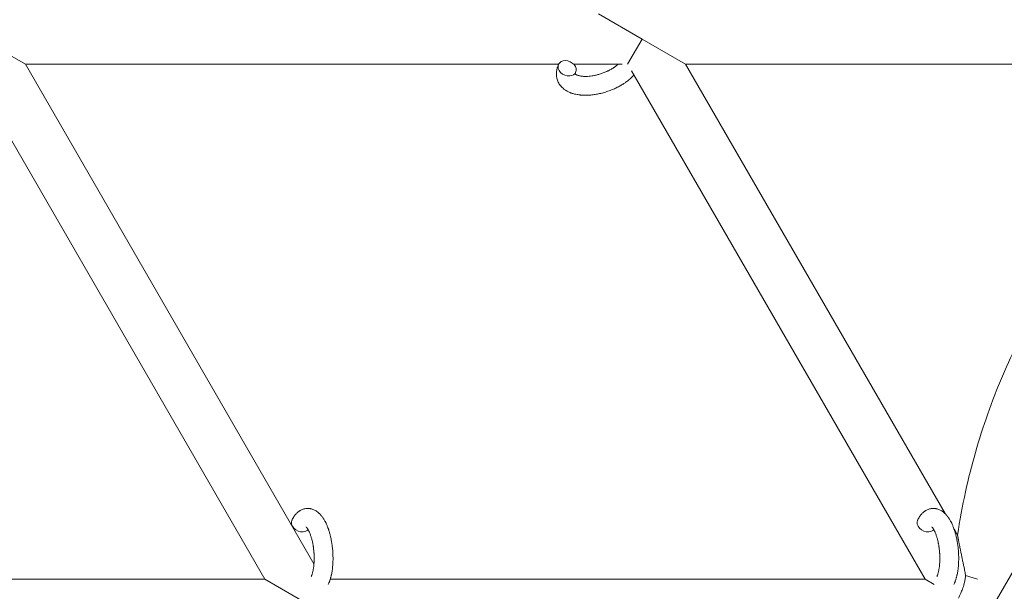
# Model space of a CAD drawing. Units: millimetres. Extents: x -7142 to 7278, y -4867 to 4826.
# Drawn here: x 269 to 582, y 838 to 1020 of the extents above; entities that cross this region are included whole.
import ezdxf

# ---------------------------------------------------------------- set-up
doc = ezdxf.new("R2010")
doc.units = ezdxf.units.MM
doc.linetypes.add('K5LT_THIN', pattern=[0])

# ---------------------------------------------------------------- blocks, each defined once
blk = doc.blocks.new('U1')
at = {"color": 7, "linetype": 'K5LT_THIN', "lineweight": 18}
for p, q in [((693.96, 1033.38), (572.59, 823.17)), ((452.87, 1021.76), (466.73, 1013.76)), ((256.57, 1013.76), (270.43, 1005.76)), ((466.73, 1013.76), (462.11, 1005.76)), ((466.73, 1013.76), (480.58, 1005.76)), ((346.64, 841.76), (253.15, 1003.69)), ((270.43, 1005.76), (440.16, 1005.76)), ((362.26, 846.7), (270.43, 1005.76)), ((444.94, 1005.76), (460.4, 1005.76)), ((463.31, 1003.69), (556.79, 841.76)), ((480.58, 1005.76), (645.13, 1005.76)), ((480.58, 1005.76), (563.21, 862.65)), ((566.02, 857.79), (567.13, 855.85)), ((346.64, 841.76), (161.91, 841.76)), ((360.49, 833.76), (346.64, 841.76)), ((556.79, 841.76), (367.44, 841.76)), ((559.68, 840.1), (556.79, 841.76)), ((573.54, 841.76), (569.7, 842.97))]:
    blk.add_line(p, q, dxfattribs=at)
for centre, start_param, end_param in [((442.86, 1004.46), 0, 3.141593), ((442.86, 1004.46), 3.141593, 5.355092), ((442.86, 1004.46), 5.355092, 6.283185), ((357.97, 859.3), 3.141593, 5.355092), ((557.15, 859.3), 3.141593, 5.355092), ((357.97, 859.3), 5.355092, 6.053873), ((557.15, 859.3), 5.355092, 6.053873)]:
    blk.add_ellipse(centre, major_axis=(2.71, -1.28), ratio=0.769885, start_param=start_param, end_param=end_param, dxfattribs=at)
for points, knots in [([(464.11, 1002.3), (464.1, 1002.29), (464.09, 1002.29), (463.95, 1002.13), (463.81, 1001.98), (463.63, 1001.81), (463.6, 1001.77), (463.44, 1001.62), (463.32, 1001.5), (463.11, 1001.31), (463.02, 1001.23), (462.92, 1001.14), (462.91, 1001.13), (462.88, 1001.1), (462.85, 1001.07), (462.82, 1001.05), (462.82, 1001.05), (462.77, 1001.01), (462.72, 1000.96), (462.59, 1000.86), (462.51, 1000.79), (462.24, 1000.57), (462.05, 1000.42), (461.74, 1000.19), (461.63, 1000.11), (461.5, 1000.01), (461.48, 1000.01), (461.35, 999.91), (461.22, 999.83), (461, 999.67), (460.89, 999.6), (460.7, 999.48), (460.61, 999.42), (460.49, 999.34), (460.44, 999.32), (460.28, 999.22), (460.15, 999.14), (459.97, 999.04), (459.91, 999), (459.83, 998.96), (459.81, 998.95), (459.77, 998.92), (459.75, 998.91), (459.68, 998.87), (459.64, 998.85), (459.57, 998.81), (459.54, 998.79), (459.28, 998.65), (459.05, 998.53), (458.66, 998.33), (458.5, 998.25), (458.33, 998.17), (458.32, 998.17), (458.31, 998.16), (458.3, 998.16), (458.28, 998.15), (458.27, 998.14), (458.02, 998.03), (457.8, 997.92), (457.36, 997.73), (457.15, 997.65), (456.47, 997.37), (455.98, 997.2), (455.2, 996.94), (454.91, 996.85), (454.41, 996.71), (454.2, 996.65), (453.96, 996.59), (453.93, 996.58), (453.44, 996.47), (452.98, 996.35), (452.05, 996.17), (451.57, 996.1), (450.63, 995.98), (450.17, 995.94), (449.28, 995.89), (448.84, 995.88), (448, 995.89), (447.58, 995.92), (447.11, 995.96), (447.04, 995.97), (446.72, 996.01), (446.47, 996.04), (446.16, 996.09), (446.1, 996.1), (445.78, 996.15), (445.53, 996.21), (445.27, 996.27), (445.26, 996.27), (445.25, 996.28), (445.24, 996.28), (445.06, 996.33), (444.88, 996.37), (444.56, 996.47), (444.41, 996.52), (444.2, 996.59), (444.14, 996.61), (444.07, 996.64), (444.06, 996.64), (443.98, 996.67), (443.89, 996.7), (443.63, 996.82), (443.44, 996.9), (442.99, 997.11), (442.74, 997.25), (442.42, 997.45), (442.34, 997.5), (442.13, 997.64), (442.01, 997.74), (441.87, 997.84), (441.85, 997.85), (441.64, 998.02), (441.44, 998.19), (441.11, 998.52), (440.96, 998.69), (440.8, 998.86), (440.79, 998.88), (440.63, 999.08), (440.49, 999.26), (440.25, 999.65), (440.14, 999.84), (439.94, 1000.24), (439.85, 1000.44), (439.7, 1000.86), (439.64, 1001.07), (439.57, 1001.37), (439.55, 1001.46), (439.51, 1001.68), (439.49, 1001.8), (439.44, 1002.15), (439.43, 1002.37), (439.42, 1002.82), (439.43, 1003.05), (439.47, 1003.47), (439.5, 1003.66), (439.54, 1003.89), (439.55, 1003.94), (439.56, 1003.99), (439.56, 1003.99), (439.58, 1004.06), (439.59, 1004.13), (439.64, 1004.36), (439.69, 1004.51), (439.73, 1004.68), (439.74, 1004.69), (439.82, 1004.95), (439.91, 1005.2), (440.06, 1005.54), (440.1, 1005.64), (440.14, 1005.74)], [10.121087, 10.121087, 10.121087, 10.121087, 10.239693, 10.239693, 12.120776, 12.120776, 12.570444, 12.570444, 14.12249, 14.12249, 15.20199, 15.20199, 15.322865, 15.322865, 15.656599, 15.656599, 15.663143, 15.663143, 16.245414, 16.245414, 17.189745, 17.189745, 19.31373, 19.31373, 20.566633, 20.566633, 20.688197, 20.688197, 21.981398, 21.981398, 23.076261, 23.076261, 23.913976, 23.913976, 24.339738, 24.339738, 25.541324, 25.541324, 26.111915, 26.111915, 26.301489, 26.301489, 26.513619, 26.513619, 26.933084, 26.933084, 27.196506, 27.196506, 29.332489, 29.332489, 30.801276, 30.801276, 30.878715, 30.878715, 30.948671, 30.948671, 31.049756, 31.049756, 33.10809, 33.10809, 34.913355, 34.913355, 39.043225, 39.043225, 41.493032, 41.493032, 43.237001, 43.237001, 43.518611, 43.518611, 47.325781, 47.325781, 51.320715, 51.320715, 55.225404, 55.225404, 59.037147, 59.037147, 62.747048, 62.747048, 63.381704, 63.381704, 65.763728, 65.763728, 66.339981, 66.339981, 68.819528, 68.819528, 68.905619, 68.905619, 68.977034, 68.977034, 70.753972, 70.753972, 72.272022, 72.272022, 72.931361, 72.931361, 73.022459, 73.022459, 73.882945, 73.882945, 75.952545, 75.952545, 78.914214, 78.914214, 79.898581, 79.898581, 81.465738, 81.465738, 81.703915, 81.703915, 84.33989, 84.33989, 86.632353, 86.632353, 86.847338, 86.847338, 89.254604, 89.254604, 91.590734, 91.590734, 93.883705, 93.883705, 96.160269, 96.160269, 97.134274, 97.134274, 98.446054, 98.446054, 100.765871, 100.765871, 103.145634, 103.145634, 105.150939, 105.150939, 105.611524, 105.611524, 105.667888, 105.667888, 106.380473, 106.380473, 108.08174, 108.08174, 108.189395, 108.189395, 110.903181, 110.903181, 112, 112, 112, 112]), ([(445.42, 1002.69), (445.43, 1002.68), (445.44, 1002.68), (445.46, 1002.65), (445.48, 1002.63), (445.53, 1002.59), (445.57, 1002.56), (445.65, 1002.5), (445.71, 1002.47), (445.81, 1002.41), (445.85, 1002.39), (445.93, 1002.35), (445.97, 1002.34), (446.12, 1002.28), (446.23, 1002.23), (446.48, 1002.15), (446.62, 1002.12), (446.91, 1002.05), (447.07, 1002.02), (447.4, 1001.96), (447.58, 1001.94), (447.94, 1001.91), (448.13, 1001.9), (448.38, 1001.89), (448.42, 1001.89), (448.48, 1001.89), (448.48, 1001.89), (448.64, 1001.89), (448.79, 1001.88), (449.23, 1001.89), (449.53, 1001.91), (450.15, 1001.96), (450.48, 1002), (451.15, 1002.11), (451.5, 1002.17), (452.21, 1002.33), (452.57, 1002.42), (453.3, 1002.63), (453.67, 1002.75), (454.41, 1003.01), (454.78, 1003.15), (455.37, 1003.41), (455.59, 1003.51), (455.93, 1003.67), (456.04, 1003.73), (456.38, 1003.9), (456.6, 1004.02), (456.91, 1004.19), (456.99, 1004.25), (457.17, 1004.35), (457.25, 1004.4), (457.45, 1004.52), (457.57, 1004.6), (457.76, 1004.72), (457.83, 1004.77), (457.97, 1004.87), (458.03, 1004.91), (458.21, 1005.04), (458.32, 1005.13), (458.45, 1005.23), (458.47, 1005.24), (458.5, 1005.26), (458.51, 1005.27), (458.55, 1005.3), (458.58, 1005.33), (458.78, 1005.49), (458.93, 1005.63), (459.09, 1005.76)], [1.722427, 1.722427, 1.722427, 1.722427, 3.017649, 3.017649, 4.609864, 4.609864, 6.285438, 6.285438, 8.067082, 8.067082, 9.074753, 9.074753, 9.974078, 9.974078, 12.02219, 12.02219, 14.089357, 14.089357, 16.103217, 16.103217, 18.117076, 18.117076, 20.128041, 20.128041, 20.593157, 20.593157, 20.673876, 20.673876, 22.131109, 22.131109, 24.888511, 24.888511, 27.749648, 27.749648, 30.704237, 30.704237, 33.745559, 33.745559, 36.870734, 36.870734, 40.049977, 40.049977, 42.101559, 42.101559, 43.142751, 43.142751, 45.27443, 45.27443, 46.148629, 46.148629, 47.012679, 47.012679, 48.241435, 48.241435, 49.062222, 49.062222, 49.778149, 49.778149, 51.152464, 51.152464, 51.361832, 51.361832, 51.514038, 51.514038, 51.874936, 51.874936, 54.071382, 54.071382, 54.071382, 54.071382]), ([(445.57, 1003.17), (445.54, 1003.1), (445.51, 1003.03), (445.48, 1002.97), (445.48, 1002.96), (445.47, 1002.91), (445.45, 1002.86), (445.43, 1002.79), (445.43, 1002.76), (445.42, 1002.72), (445.42, 1002.71), (445.42, 1002.69), (445.42, 1002.69), (445.42, 1002.68), (445.43, 1002.67), (445.42, 1002.68), (445.42, 1002.68), (445.42, 1002.69), (445.42, 1002.69), (445.42, 1002.69)], [0, 0, 0, 0, 2, 2, 2.214263, 2.214263, 3.942695, 3.942695, 5.758704, 5.758704, 7.37728, 7.37728, 7.475749, 7.475749, 9.118858, 9.118858, 9.481056, 9.481056, 9.552246, 9.552246, 9.552246, 9.552246]), ([(445.42, 1002.67), (445.42, 1002.68), (445.42, 1002.68), (445.43, 1002.67), (445.42, 1002.68), (445.42, 1002.68), (445.42, 1002.69), (445.42, 1002.69), (445.42, 1002.69), (445.42, 1002.69)], [0.931443, 0.931443, 0.931443, 0.931443, 0.965483, 0.965483, 1.745999, 1.745999, 2.945999, 2.945999, 3.024105, 3.024105, 3.024105, 3.024105]), ([(567.13, 855.85), (567.13, 855.85), (567.13, 855.85), (567.85, 860.47), (568.68, 865.08), (571.53, 878.03), (573.89, 886.31), (579.61, 902.5), (582.97, 910.41), (590.63, 925.78), (594.94, 933.22), (604.43, 947.53), (609.62, 954.39), (620.8, 967.42), (626.79, 973.59), (639.41, 985.08), (646.03, 990.41), (652.95, 995.31)], [0.0651399, 0.0651399, 0.0651399, 0.0651399, 0.0651407, 0.0651407, 0.1431078, 0.1431078, 0.2862157, 0.2862157, 0.4293235, 0.4293235, 0.5724314, 0.5724314, 0.7155392, 0.7155392, 0.858647, 0.858647, 1, 1, 1, 1]), ([(355.25, 860.58), (355.27, 860.62), (355.29, 860.67), (355.4, 860.88), (355.5, 861.05), (355.59, 861.23), (355.59, 861.23), (355.64, 861.31), (355.68, 861.39), (355.73, 861.47), (355.73, 861.47), (355.78, 861.55), (355.83, 861.63), (355.98, 861.85), (356.08, 862), (356.31, 862.29), (356.42, 862.43), (356.66, 862.7), (356.79, 862.83), (357.04, 863.06), (357.16, 863.15), (357.29, 863.27), (357.31, 863.28), (357.38, 863.34), (357.44, 863.38), (357.54, 863.45), (357.59, 863.48), (357.7, 863.56), (357.76, 863.6), (357.99, 863.73), (358.15, 863.82), (358.49, 863.98), (358.66, 864.04), (358.94, 864.13), (359.05, 864.16), (359.15, 864.19), (359.16, 864.19), (359.23, 864.21), (359.29, 864.22), (359.53, 864.27), (359.7, 864.29), (360.05, 864.32), (360.22, 864.33), (360.57, 864.32), (360.74, 864.3), (361, 864.27), (361.08, 864.25), (361.24, 864.22), (361.32, 864.2), (361.42, 864.18), (361.42, 864.18), (361.61, 864.13), (361.78, 864.08), (362.12, 863.95), (362.29, 863.87), (362.64, 863.7), (362.8, 863.61), (363.14, 863.39), (363.29, 863.27), (363.46, 863.15), (363.47, 863.14), (363.59, 863.05), (363.7, 862.95), (363.88, 862.79), (363.95, 862.72), (364.07, 862.61), (364.11, 862.56), (364.17, 862.5), (364.18, 862.49), (364.32, 862.34), (364.44, 862.2), (364.65, 861.95), (364.74, 861.84), (364.84, 861.72), (364.84, 861.71), (364.86, 861.68), (364.88, 861.65), (364.98, 861.52), (365.06, 861.41), (365.14, 861.29), (365.14, 861.29), (365.17, 861.24), (365.2, 861.2), (365.26, 861.11), (365.29, 861.06), (365.33, 861), (365.33, 860.99), (365.35, 860.96), (365.37, 860.93), (365.47, 860.77), (365.55, 860.63), (365.63, 860.49), (365.64, 860.48), (365.7, 860.36), (365.77, 860.25), (365.87, 860.05), (365.91, 859.98), (366.04, 859.7), (366.14, 859.51), (366.36, 859.02), (366.48, 858.72), (366.68, 858.21), (366.76, 858), (366.84, 857.77), (366.84, 857.76), (366.88, 857.66), (366.91, 857.57), (367.04, 857.17), (367.14, 856.84), (367.33, 856.17), (367.42, 855.82), (367.53, 855.39), (367.55, 855.3), (367.61, 855.02), (367.66, 854.81), (367.75, 854.35), (367.8, 854.11), (367.87, 853.69), (367.9, 853.53), (367.93, 853.34), (367.93, 853.31), (367.94, 853.25), (367.95, 853.22), (367.98, 853.03), (368, 852.88), (368.03, 852.7), (368.03, 852.67), (368.05, 852.57), (368.05, 852.49), (368.12, 851.96), (368.16, 851.49), (368.21, 851.03), (368.21, 851.03), (368.22, 851), (368.22, 850.97), (368.25, 850.6), (368.27, 850.25), (368.3, 849.75), (368.3, 849.58), (368.32, 848.92), (368.33, 848.43), (368.32, 847.64), (368.31, 847.35), (368.29, 846.88), (368.28, 846.7), (368.23, 846.07), (368.19, 845.62), (368.12, 844.99), (368.09, 844.8), (368.03, 844.38), (368, 844.15), (367.92, 843.72), (367.88, 843.52), (367.83, 843.27), (367.82, 843.22), (367.81, 843.16), (367.8, 843.14), (367.79, 843.07), (367.78, 843.02), (367.75, 842.89), (367.73, 842.82), (367.71, 842.75), (367.71, 842.74), (367.69, 842.63), (367.66, 842.54), (367.61, 842.36), (367.59, 842.26), (367.52, 842.03), (367.48, 841.9), (367.44, 841.76), (367.44, 841.75), (367.43, 841.73), (367.43, 841.71), (367.42, 841.69), (367.42, 841.69), (367.39, 841.59), (367.36, 841.5), (367.33, 841.4), (367.32, 841.4), (367.32, 841.39), (367.32, 841.39), (367.3, 841.34), (367.29, 841.29), (367.25, 841.18), (367.23, 841.13), (367.18, 840.99), (367.14, 840.89), (367.07, 840.72), (367.04, 840.65), (367, 840.55), (366.99, 840.52), (366.93, 840.38), (366.88, 840.26), (366.82, 840.14), (366.82, 840.13), (366.82, 840.13)], [0, 0, 0, 0, 0.495399, 0.495399, 2.579969, 2.579969, 2.606551, 2.606551, 3.602218, 3.602218, 3.610494, 3.610494, 4.608994, 4.608994, 6.611437, 6.611437, 8.613879, 8.613879, 10.60053, 10.60053, 12.274918, 12.274918, 12.550029, 12.550029, 13.270757, 13.270757, 13.912186, 13.912186, 14.707317, 14.707317, 16.736339, 16.736339, 18.671984, 18.671984, 19.810589, 19.810589, 19.864454, 19.864454, 20.544166, 20.544166, 22.379396, 22.379396, 24.201978, 24.201978, 26.035285, 26.035285, 26.908625, 26.908625, 27.804597, 27.804597, 27.902791, 27.902791, 29.829026, 29.829026, 31.840388, 31.840388, 33.966332, 33.966332, 36.162707, 36.162707, 36.238629, 36.238629, 37.845107, 37.845107, 38.961572, 38.961572, 39.623994, 39.623994, 39.848022, 39.848022, 41.850937, 41.850937, 43.411532, 43.411532, 43.493869, 43.493869, 43.851835, 43.851835, 45.244382, 45.244382, 45.325434, 45.325434, 45.846808, 45.846808, 46.479913, 46.479913, 46.559308, 46.559308, 46.880344, 46.880344, 48.516477, 48.516477, 48.599857, 48.599857, 49.895381, 49.895381, 50.786687, 50.786687, 52.910419, 52.910419, 55.923427, 55.923427, 57.979686, 57.979686, 58.110248, 58.110248, 58.931046, 58.931046, 61.927033, 61.927033, 64.989532, 64.989532, 65.697014, 65.697014, 67.467525, 67.467525, 69.543357, 69.543357, 70.902592, 70.902592, 71.126108, 71.126108, 71.396505, 71.396505, 72.641228, 72.641228, 72.885082, 72.885082, 73.462987, 73.462987, 77.212003, 77.212003, 77.219253, 77.219253, 77.458057, 77.458057, 80.211549, 80.211549, 81.536079, 81.536079, 85.528742, 85.528742, 87.96927, 87.96927, 89.444695, 89.444695, 93.285903, 93.285903, 94.970583, 94.970583, 97.048697, 97.048697, 98.912678, 98.912678, 99.386212, 99.386212, 99.520474, 99.520474, 100.064493, 100.064493, 100.723485, 100.723485, 100.805961, 100.805961, 101.729175, 101.729175, 102.644445, 102.644445, 104.028891, 104.028891, 104.096177, 104.096177, 104.285034, 104.285034, 104.29249, 104.29249, 105.280101, 105.280101, 105.327501, 105.327501, 105.336405, 105.336405, 105.884556, 105.884556, 106.42549, 106.42549, 107.484051, 107.484051, 108.303506, 108.303506, 108.584709, 108.584709, 109.952663, 109.952663, 110, 110, 110, 110]), ([(554.44, 860.58), (554.46, 860.62), (554.48, 860.67), (554.59, 860.88), (554.68, 861.05), (554.77, 861.23), (554.78, 861.23), (554.82, 861.31), (554.87, 861.39), (554.92, 861.47), (554.92, 861.47), (554.97, 861.55), (555.01, 861.63), (555.16, 861.85), (555.27, 862), (555.49, 862.29), (555.61, 862.43), (555.85, 862.7), (555.98, 862.83), (556.22, 863.06), (556.34, 863.15), (556.48, 863.27), (556.5, 863.28), (556.57, 863.34), (556.62, 863.38), (556.73, 863.45), (556.78, 863.48), (556.88, 863.56), (556.95, 863.6), (557.17, 863.73), (557.34, 863.82), (557.68, 863.98), (557.85, 864.04), (558.13, 864.13), (558.23, 864.16), (558.34, 864.19), (558.35, 864.19), (558.41, 864.21), (558.48, 864.22), (558.71, 864.27), (558.88, 864.29), (559.23, 864.32), (559.41, 864.33), (559.75, 864.32), (559.93, 864.3), (560.18, 864.27), (560.26, 864.25), (560.43, 864.22), (560.51, 864.2), (560.6, 864.18), (560.61, 864.18), (560.79, 864.13), (560.97, 864.08), (561.31, 863.95), (561.48, 863.87), (561.82, 863.7), (561.99, 863.61), (562.32, 863.39), (562.48, 863.27), (562.65, 863.15), (562.65, 863.14), (562.77, 863.05), (562.88, 862.95), (563.07, 862.79), (563.14, 862.72), (563.25, 862.61), (563.3, 862.56), (563.35, 862.5), (563.37, 862.49), (563.51, 862.34), (563.63, 862.2), (563.84, 861.95), (563.93, 861.84), (564.02, 861.72), (564.03, 861.71), (564.05, 861.68), (564.07, 861.65), (564.17, 861.52), (564.24, 861.41), (564.32, 861.29), (564.33, 861.29), (564.36, 861.24), (564.38, 861.2), (564.45, 861.11), (564.48, 861.06), (564.51, 861), (564.52, 860.99), (564.54, 860.96), (564.56, 860.93), (564.65, 860.77), (564.73, 860.63), (564.82, 860.49), (564.82, 860.48), (564.89, 860.36), (564.95, 860.25), (565.05, 860.05), (565.1, 859.98), (565.23, 859.7), (565.33, 859.51), (565.54, 859.02), (565.67, 858.72), (565.87, 858.21), (565.94, 858), (566.02, 857.77), (566.03, 857.76), (566.06, 857.66), (566.09, 857.57), (566.23, 857.17), (566.33, 856.84), (566.52, 856.17), (566.6, 855.82), (566.71, 855.39), (566.73, 855.3), (566.8, 855.02), (566.84, 854.81), (566.94, 854.35), (566.98, 854.11), (567.06, 853.69), (567.09, 853.53), (567.12, 853.34), (567.12, 853.31), (567.13, 853.25), (567.14, 853.22), (567.16, 853.03), (567.19, 852.88), (567.21, 852.7), (567.22, 852.67), (567.23, 852.57), (567.24, 852.49), (567.31, 851.96), (567.35, 851.49), (567.4, 851.03), (567.4, 851.03), (567.4, 851), (567.4, 850.97), (567.43, 850.6), (567.45, 850.25), (567.48, 849.75), (567.49, 849.58), (567.51, 848.92), (567.51, 848.43), (567.5, 847.64), (567.49, 847.35), (567.47, 846.88), (567.46, 846.7), (567.42, 846.07), (567.38, 845.62), (567.31, 844.99), (567.28, 844.8), (567.22, 844.38), (567.18, 844.15), (567.11, 843.72), (567.07, 843.52), (567.02, 843.27), (567.01, 843.22), (566.99, 843.16), (566.99, 843.14), (566.97, 843.07), (566.96, 843.02), (566.93, 842.89), (566.92, 842.82), (566.9, 842.75), (566.9, 842.74), (566.87, 842.63), (566.85, 842.54), (566.8, 842.36), (566.78, 842.26), (566.71, 842.03), (566.67, 841.9), (566.63, 841.76), (566.63, 841.75), (566.62, 841.73), (566.61, 841.71), (566.61, 841.69), (566.61, 841.69), (566.58, 841.59), (566.55, 841.5), (566.51, 841.4), (566.51, 841.4), (566.51, 841.39), (566.51, 841.39), (566.49, 841.34), (566.47, 841.29), (566.44, 841.18), (566.42, 841.13), (566.36, 840.99), (566.33, 840.89), (566.26, 840.72), (566.23, 840.65), (566.19, 840.55), (566.18, 840.52), (566.12, 840.38), (566.06, 840.26), (566.01, 840.14), (566, 840.13), (566, 840.13)], [0, 0, 0, 0, 0.495399, 0.495399, 2.579969, 2.579969, 2.606551, 2.606551, 3.602218, 3.602218, 3.610494, 3.610494, 4.608994, 4.608994, 6.611437, 6.611437, 8.613879, 8.613879, 10.60053, 10.60053, 12.274918, 12.274918, 12.550029, 12.550029, 13.270757, 13.270757, 13.912186, 13.912186, 14.707317, 14.707317, 16.736339, 16.736339, 18.671984, 18.671984, 19.810589, 19.810589, 19.864454, 19.864454, 20.544166, 20.544166, 22.379396, 22.379396, 24.201978, 24.201978, 26.035285, 26.035285, 26.908625, 26.908625, 27.804597, 27.804597, 27.902791, 27.902791, 29.829026, 29.829026, 31.840388, 31.840388, 33.966332, 33.966332, 36.162707, 36.162707, 36.238629, 36.238629, 37.845107, 37.845107, 38.961572, 38.961572, 39.623994, 39.623994, 39.848022, 39.848022, 41.850937, 41.850937, 43.411532, 43.411532, 43.493869, 43.493869, 43.851835, 43.851835, 45.244382, 45.244382, 45.325434, 45.325434, 45.846808, 45.846808, 46.479913, 46.479913, 46.559308, 46.559308, 46.880344, 46.880344, 48.516477, 48.516477, 48.599857, 48.599857, 49.895381, 49.895381, 50.786687, 50.786687, 52.910419, 52.910419, 55.923427, 55.923427, 57.979686, 57.979686, 58.110248, 58.110248, 58.931046, 58.931046, 61.927033, 61.927033, 64.989532, 64.989532, 65.697014, 65.697014, 67.467525, 67.467525, 69.543357, 69.543357, 70.902592, 70.902592, 71.126108, 71.126108, 71.396505, 71.396505, 72.641228, 72.641228, 72.885082, 72.885082, 73.462987, 73.462987, 77.212003, 77.212003, 77.219253, 77.219253, 77.458057, 77.458057, 80.211549, 80.211549, 81.536079, 81.536079, 85.528742, 85.528742, 87.96927, 87.96927, 89.444695, 89.444695, 93.285903, 93.285903, 94.970583, 94.970583, 97.048697, 97.048697, 98.912678, 98.912678, 99.386212, 99.386212, 99.520474, 99.520474, 100.064493, 100.064493, 100.723485, 100.723485, 100.805961, 100.805961, 101.729175, 101.729175, 102.644445, 102.644445, 104.028891, 104.028891, 104.096177, 104.096177, 104.285034, 104.285034, 104.29249, 104.29249, 105.280101, 105.280101, 105.327501, 105.327501, 105.336405, 105.336405, 105.884556, 105.884556, 106.42549, 106.42549, 107.484051, 107.484051, 108.303506, 108.303506, 108.584709, 108.584709, 109.952663, 109.952663, 110, 110, 110, 110]), ([(359.73, 858.45), (359.72, 858.45), (359.73, 858.45), (359.75, 858.43), (359.77, 858.42), (359.82, 858.37), (359.86, 858.33), (359.94, 858.23), (359.99, 858.17), (360.04, 858.1), (360.05, 858.1), (360.09, 858.04), (360.14, 857.97), (360.19, 857.9), (360.2, 857.89), (360.21, 857.86), (360.22, 857.85), (360.25, 857.8), (360.27, 857.78), (360.3, 857.72), (360.31, 857.7), (360.34, 857.65), (360.36, 857.61), (360.42, 857.52), (360.45, 857.46), (360.48, 857.4), (360.49, 857.4), (360.53, 857.31), (360.58, 857.21), (360.65, 857.07), (360.68, 857.02), (360.74, 856.89), (360.77, 856.81), (360.84, 856.65), (360.88, 856.56), (360.98, 856.31), (361.05, 856.13), (361.18, 855.79), (361.23, 855.63), (361.32, 855.35), (361.36, 855.22), (361.49, 854.79), (361.58, 854.47), (361.69, 854.01), (361.72, 853.89), (361.78, 853.61), (361.81, 853.44), (361.86, 853.21), (361.87, 853.15), (361.94, 852.8), (361.98, 852.51), (362.05, 852.13), (362.06, 852.04), (362.13, 851.56), (362.17, 851.16), (362.23, 850.56), (362.25, 850.36), (362.26, 850.16), (362.26, 850.16), (362.27, 850.11), (362.27, 850.06), (362.28, 849.95), (362.28, 849.89), (362.29, 849.76), (362.29, 849.68), (362.3, 849.58), (362.3, 849.56), (362.31, 849.21), (362.32, 848.89), (362.33, 848.49), (362.32, 848.41), (362.32, 848.19), (362.32, 848.05), (362.32, 847.91), (362.32, 847.91), (362.31, 847.75), (362.31, 847.6), (362.3, 847.36), (362.3, 847.27), (362.28, 847.03), (362.27, 846.86), (362.25, 846.51), (362.23, 846.32), (362.19, 845.9), (362.15, 845.67), (362.11, 845.35), (362.1, 845.26), (362.06, 845.01), (362.03, 844.84), (361.97, 844.56), (361.95, 844.45), (361.91, 844.28), (361.9, 844.23), (361.85, 844.03), (361.81, 843.89), (361.77, 843.74), (361.77, 843.72), (361.72, 843.57), (361.68, 843.42), (361.58, 843.16), (361.54, 843.03), (361.45, 842.83), (361.42, 842.76), (361.39, 842.69)], [0, 0, 0, 0, 1.575291, 1.575291, 3.090668, 3.090668, 4.92829, 4.92829, 6.675585, 6.675585, 6.765911, 6.765911, 8.207292, 8.207292, 8.396707, 8.396707, 8.690182, 8.690182, 9.246312, 9.246312, 9.625246, 9.625246, 10.207237, 10.207237, 11.124368, 11.124368, 11.189885, 11.189885, 12.507562, 12.507562, 13.202993, 13.202993, 14.189744, 14.189744, 15.216101, 15.216101, 17.22641, 17.22641, 18.861106, 18.861106, 20.100402, 20.100402, 23.081764, 23.081764, 24.172741, 24.172741, 25.582052, 25.582052, 26.154993, 26.154993, 28.573757, 28.573757, 29.309831, 29.309831, 32.539532, 32.539532, 34.153673, 34.153673, 34.165944, 34.165944, 34.555117, 34.555117, 35.03415, 35.03415, 35.642187, 35.642187, 35.841387, 35.841387, 38.455407, 38.455407, 39.106429, 39.106429, 40.272175, 40.272175, 40.286848, 40.286848, 41.5833, 41.5833, 42.296797, 42.296797, 43.715298, 43.715298, 45.407113, 45.407113, 47.584208, 47.584208, 48.427705, 48.427705, 50.126012, 50.126012, 51.344369, 51.344369, 51.967714, 51.967714, 53.626617, 53.626617, 53.836594, 53.836594, 55.650267, 55.650267, 57.673918, 57.673918, 59, 59, 59, 59]), ([(558.91, 858.45), (558.91, 858.45), (558.91, 858.45), (558.93, 858.43), (558.95, 858.42), (559.01, 858.37), (559.04, 858.33), (559.13, 858.23), (559.18, 858.17), (559.23, 858.1), (559.23, 858.1), (559.28, 858.04), (559.32, 857.97), (559.38, 857.9), (559.38, 857.89), (559.4, 857.86), (559.41, 857.85), (559.44, 857.8), (559.45, 857.78), (559.49, 857.72), (559.5, 857.7), (559.53, 857.65), (559.55, 857.61), (559.6, 857.52), (559.63, 857.46), (559.67, 857.4), (559.67, 857.4), (559.72, 857.31), (559.77, 857.21), (559.84, 857.07), (559.86, 857.02), (559.92, 856.89), (559.96, 856.81), (560.03, 856.65), (560.06, 856.56), (560.17, 856.31), (560.24, 856.13), (560.36, 855.79), (560.42, 855.63), (560.51, 855.35), (560.55, 855.22), (560.68, 854.79), (560.76, 854.47), (560.87, 854.01), (560.9, 853.89), (560.96, 853.61), (561, 853.44), (561.04, 853.21), (561.06, 853.15), (561.12, 852.8), (561.17, 852.51), (561.23, 852.13), (561.25, 852.04), (561.31, 851.56), (561.36, 851.16), (561.42, 850.56), (561.43, 850.36), (561.45, 850.16), (561.45, 850.16), (561.45, 850.11), (561.45, 850.06), (561.46, 849.95), (561.46, 849.89), (561.47, 849.76), (561.48, 849.68), (561.48, 849.58), (561.48, 849.56), (561.5, 849.21), (561.5, 848.89), (561.51, 848.49), (561.51, 848.41), (561.51, 848.19), (561.51, 848.05), (561.51, 847.91), (561.51, 847.91), (561.5, 847.75), (561.5, 847.6), (561.49, 847.36), (561.48, 847.27), (561.47, 847.03), (561.46, 846.86), (561.43, 846.51), (561.42, 846.32), (561.37, 845.9), (561.34, 845.67), (561.3, 845.35), (561.28, 845.26), (561.24, 845.01), (561.21, 844.84), (561.16, 844.56), (561.13, 844.45), (561.1, 844.28), (561.08, 844.23), (561.04, 844.03), (561, 843.89), (560.96, 843.74), (560.95, 843.72), (560.9, 843.57), (560.86, 843.42), (560.77, 843.16), (560.72, 843.03), (560.64, 842.83), (560.61, 842.76), (560.58, 842.69)], [0, 0, 0, 0, 1.575291, 1.575291, 3.090668, 3.090668, 4.92829, 4.92829, 6.675585, 6.675585, 6.765911, 6.765911, 8.207292, 8.207292, 8.396707, 8.396707, 8.690182, 8.690182, 9.246312, 9.246312, 9.625246, 9.625246, 10.207237, 10.207237, 11.124368, 11.124368, 11.189885, 11.189885, 12.507562, 12.507562, 13.202993, 13.202993, 14.189744, 14.189744, 15.216101, 15.216101, 17.22641, 17.22641, 18.861106, 18.861106, 20.100402, 20.100402, 23.081764, 23.081764, 24.172741, 24.172741, 25.582052, 25.582052, 26.154993, 26.154993, 28.573757, 28.573757, 29.309831, 29.309831, 32.539532, 32.539532, 34.153673, 34.153673, 34.165944, 34.165944, 34.555117, 34.555117, 35.03415, 35.03415, 35.642187, 35.642187, 35.841387, 35.841387, 38.455407, 38.455407, 39.106429, 39.106429, 40.272175, 40.272175, 40.286848, 40.286848, 41.5833, 41.5833, 42.296797, 42.296797, 43.715298, 43.715298, 45.407113, 45.407113, 47.584208, 47.584208, 48.427705, 48.427705, 50.126012, 50.126012, 51.344369, 51.344369, 51.967714, 51.967714, 53.626617, 53.626617, 53.836594, 53.836594, 55.650267, 55.650267, 57.673918, 57.673918, 59, 59, 59, 59]), ([(567.13, 855.85), (567.13, 855.85), (567.14, 855.84), (567.15, 855.78), (567.17, 855.69), (567.19, 855.54), (567.23, 855.34), (567.27, 855.12), (567.32, 854.88), (567.36, 854.65), (567.42, 854.35), (567.48, 854.03), (567.56, 853.64), (567.65, 853.2), (567.74, 852.73), (567.85, 852.18), (567.97, 851.55), (568.1, 850.9), (568.23, 850.27), (568.39, 849.51), (568.55, 848.7), (568.75, 847.73), (568.96, 846.76), (569.12, 845.98), (569.21, 845.6)], [0, 0, 0, 0, 0.714012, 1.30045, 1.894588, 2.482579, 3.473421, 4.162338, 4.736501, 5.630438, 6.160294, 7.122238, 8.012814, 9.031637, 10.25074, 11.177324, 12.688512, 14.366863, 15.332503, 16.717244, 19.110119, 20.302455, 22.662819, 25, 25, 25, 25]), ([(569.7, 842.97), (569.67, 843.14), (569.62, 843.41), (569.57, 843.74), (569.49, 844.15), (569.4, 844.68), (569.28, 845.22), (569.22, 845.52), (569.21, 845.6)], [0, 0, 0, 0, 1.672061, 2.813355, 3.348582, 5.909296, 8.197773, 9, 9, 9, 9]), ([(569.7, 842.97), (569.66, 842.59), (569.57, 842), (569.41, 841.13), (569.24, 840.35), (569, 839.49), (568.66, 838.46), (568.16, 837.21), (567.69, 836.26), (567.41, 835.75)], [0, 0, 0, 0, 1.545391, 2.390573, 3.509265, 4.723925, 5.905266, 7.751324, 10, 10, 10, 10])]:
    blk.add_open_spline(points, degree=3, knots=knots, dxfattribs=at)

msp = doc.modelspace()

# ---------------------------------------------------------------- block references
msp.add_blockref('U1', (0, 0))

doc.saveas('drawing.dxf')
